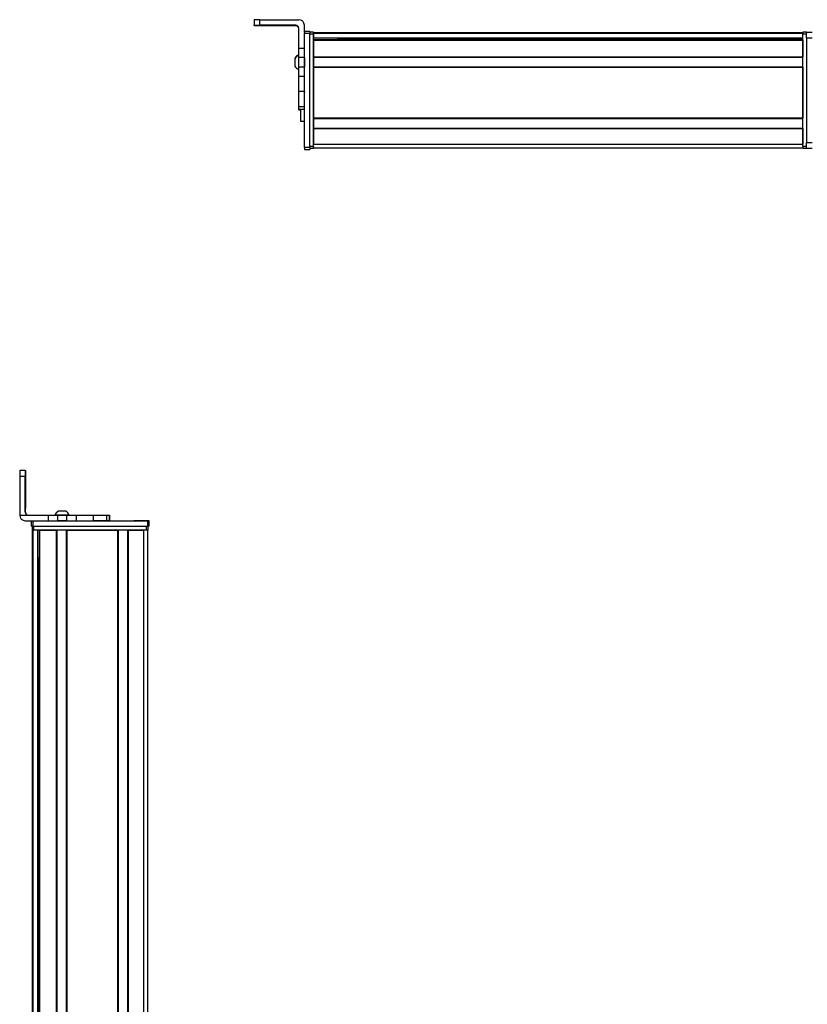
# Model space of a CAD drawing. Extents: x -332 to 1558, y -677 to 1440.
# Drawn here: x -332 to 92, y 910 to 1440 of the extents above; entities that cross this region are included whole.
import ezdxf

# ---------------------------------------------------------------- set-up
doc = ezdxf.new("R2010")
doc.units = 0
doc.layers.get('0').update_dxf_attribs({"linetype": 'CONTINUOUS'})

msp = doc.modelspace()

# ---------------------------------------------------------------- linework, layer by layer
at = {"color": 7, "ltscale": 0.074997}
msp.add_line((-205.44458, 1439.629761), (-205.44458, 1436.629883), dxfattribs=at)
at = {"color": 7}
for p, q in [((-202.44458, 1439.647705), (-181.44458, 1439.647705)), ((-178.44458, 1370.951294), (-178.44458, 1432.350586)), ((-175.44458, 1370.951294), (-175.44458, 1432.350586)), ((-175.44458, 1371.560913), (-175.44458, 1431.960327)), ((-173.44458, 1432.760254), (89.555359, 1432.760254)), ((-173.44458, 1432.38269), (89.555359, 1432.38269)), ((-173.44458, 1371.560913), (-173.44458, 1431.960327)), ((-173.44458, 1429.906616), (89.555359, 1429.906616)), ((-160.44458, 1429.684326), (89.555359, 1429.684326)), ((89.555359, 1371.560913), (89.555359, 1431.960327)), ((91.555359, 1429.960327), (91.555359, 1373.560913)), ((-173.44458, 1429.009033), (89.555359, 1429.009033)), ((-173.44458, 1428.709106), (89.555359, 1428.709106)), ((-173.44458, 1419.753296), (89.555359, 1419.753296)), ((-173.44458, 1419.453369), (89.555359, 1419.453369)), ((-173.44458, 1414.353271), (89.555359, 1414.353271)), ((-173.44458, 1414.053345), (89.555359, 1414.053345)), ((-173.44458, 1414.053345), (-173.44458, 1386.810791)), ((89.555359, 1414.053345), (89.555359, 1386.810791)), ((-173.44458, 1386.810791), (89.555359, 1386.810791)), ((-173.44458, 1386.510742), (89.555359, 1386.510742)), ((-173.44458, 1381.410645), (89.555359, 1381.410645)), ((-173.44458, 1381.110718), (89.555359, 1381.110718)), ((-173.44458, 1372.760986), (89.555359, 1372.760986)), ((-173.44458, 1370.760986), (89.555359, 1370.760986)), ((-331.528442, 1194.337402), (-331.528442, 1173.337402)), ((-324.272766, 1170.337402), (-262.873352, 1170.337402)), ((-324.698547, -134.585449), (-324.698547, 1165.337402)), ((-324.320923, -133.8927), (-324.320923, 1165.337402)), ((-324.272766, 1167.337402), (-262.873352, 1167.337402)), ((-323.89856, 1167.337402), (-263.499146, 1167.337402)), ((-263.499146, 1165.337402), (-323.89856, 1165.337402)), ((-321.844849, -132.662476), (-321.844849, 1165.337402)), ((-320.947327, -132.662476), (-320.947327, 1165.337402)), ((-320.647339, -132.662476), (-320.647339, 1165.337402)), ((-311.691589, -132.662476), (-311.691589, 1165.337402)), ((-311.391541, -132.662476), (-311.391541, 1165.337402)), ((-306.291565, -132.662476), (-306.291565, 1165.337402)), ((-305.991577, -132.662476), (-305.991577, 1165.337402)), ((-305.991577, 1165.337402), (-278.748962, 1165.337402)), ((-278.748962, -132.662476), (-278.748962, 1165.337402)), ((-278.448975, -132.662476), (-278.448975, 1165.337402)), ((-273.348938, -132.662476), (-273.348938, 1165.337402)), ((-273.04895, -132.662476), (-273.04895, 1165.337402)), ((-264.699158, -132.771118), (-264.699158, 1165.337402)), ((-262.699158, -134.585449), (-262.699158, 1165.337402)), ((-321.622498, -132.662476), (-321.622498, 1150.337402))]:
    msp.add_line(p, q, dxfattribs=at)
at = {"color": 7, "ltscale": 0.075}
for p, q in [((-202.44458, 1436.647705), (-202.44458, 1439.647705)), ((-178.44458, 1433.464111), (-175.44458, 1433.464111)), ((-178.44458, 1433.464111), (-175.44458, 1433.464111)), ((-175.44458, 1433.352783), (-178.44458, 1433.352783)), ((-178.44458, 1432.350586), (-175.44458, 1432.350586)), ((91.555359, 1432.960327), (94.555359, 1432.960327)), ((91.555359, 1429.960327), (91.555359, 1432.960327)), ((91.555359, 1429.960327), (94.555359, 1429.960327)), ((-178.44458, 1424.156982), (-181.44458, 1424.156982)), ((-178.44458, 1419.303833), (-181.44458, 1419.303833)), ((-181.44458, 1414.247681), (-178.44458, 1414.247681)), ((-178.44458, 1409.177124), (-181.44458, 1409.177124)), ((-178.44458, 1401.000366), (-181.44458, 1401.000366)), ((-181.44458, 1392.922852), (-178.44458, 1392.922852)), ((-181.44458, 1391.466309), (-178.44458, 1391.466309)), ((-175.44458, 1370.951294), (-178.44458, 1370.951294)), ((91.555359, 1373.560913), (94.555359, 1373.560913)), ((91.555359, 1370.560913), (91.555359, 1373.560913)), ((-178.44458, 1369.953491), (-175.44458, 1369.953491)), ((91.555359, 1370.560913), (94.555359, 1370.560913)), ((-328.521851, 1197.337402), (-331.521851, 1197.337402)), ((-331.528442, 1194.337402), (-328.528442, 1194.337402)), ((-325.272766, 1170.337402), (-325.272766, 1167.337402)), ((-324.272766, 1167.337402), (-324.272766, 1170.337402)), ((-316.232544, 1173.337402), (-316.232544, 1170.337402)), ((-311.17926, 1173.337402), (-311.17926, 1170.337402)), ((-306.122986, 1170.337402), (-306.122986, 1173.337402)), ((-300.975708, 1170.337402), (-300.975708, 1173.337402)), ((-292.075317, 1173.337402), (-292.075317, 1170.337402)), ((-284.806946, 1173.337402), (-284.806946, 1170.337402)), ((-283.357727, 1173.337402), (-283.357727, 1170.337402)), ((-283.324219, 1173.337402), (-283.324219, 1170.337402)), ((-283.254883, 1173.337402), (-283.254883, 1170.337402)), ((-262.873352, 1170.337402), (-262.873352, 1167.337402)), ((-261.873352, 1167.337402), (-261.873352, 1170.337402))]:
    msp.add_line(p, q, dxfattribs=at)
at = {"color": 7, "ltscale": 0.002567}
msp.add_line((-205.44458, 1436.527222), (-205.44458, 1436.629883), dxfattribs=at)
at = {"color": 7, "ltscale": 0.001855}
msp.add_line((-205.44458, 1436.452881), (-205.44458, 1436.5271), dxfattribs=at)
at = {"color": 7, "ltscale": 0.00257}
msp.add_line((-205.44458, 1436.350098), (-205.44458, 1436.452881), dxfattribs=at)
at = {"color": 7, "ltscale": 0.4875}
for p, q in [((-182.94458, 1436.647705), (-202.44458, 1436.647705)), ((-182.94458, 1436.332275), (-202.44458, 1436.332275)), ((-328.528442, 1174.837402), (-328.528442, 1194.337402)), ((-328.412659, 1174.837402), (-328.412659, 1194.337402))]:
    msp.add_line(p, q, dxfattribs=at)
at = {"color": 7, "ltscale": 0.35}
for p, q in [((-188.44458, 1436.509277), (-202.44458, 1436.509277)), ((-202.44458, 1436.470703), (-188.44458, 1436.470703)), ((-328.477661, 1194.337402), (-328.477661, 1180.337402)), ((-328.46344, 1180.337402), (-328.46344, 1194.337402))]:
    msp.add_line(p, q, dxfattribs=at)
at = {"color": 7, "ltscale": 0.000964}
for p, q in [((-202.44458, 1436.470703), (-202.44458, 1436.509277)), ((-188.44458, 1436.470703), (-188.44458, 1436.509277))]:
    msp.add_line(p, q, dxfattribs=at)
at = {"color": 7, "ltscale": 0.007886}
msp.add_line((-182.94458, 1436.647705), (-182.94458, 1436.332275), dxfattribs=at)
at = {"color": 7, "ltscale": 0.274768}
msp.add_line((-181.44458, 1424.156982), (-181.44458, 1435.147705), dxfattribs=at)
at = {"color": 7, "ltscale": 0.09364}
msp.add_line((-178.44458, 1432.9021), (-178.44458, 1436.647705), dxfattribs=at)
at = {"color": 7, "ltscale": 0.002783}
for p, q in [((-178.44458, 1433.352783), (-178.44458, 1433.464111)), ((-175.44458, 1433.352783), (-175.44458, 1433.464111))]:
    msp.add_line(p, q, dxfattribs=at)
at = {"color": 7, "ltscale": 0.025055}
for p, q in [((-178.44458, 1433.352783), (-178.44458, 1432.350586)), ((-175.44458, 1433.352783), (-175.44458, 1432.350586))]:
    msp.add_line(p, q, dxfattribs=at)
at = {"color": 7, "ltscale": 0.025}
for p, q in [((-175.44458, 1432.960327), (-175.44458, 1431.960327)), ((-173.44458, 1432.960327), (-173.44458, 1431.960327)), ((89.555359, 1432.960327), (89.555359, 1431.960327)), ((-175.44458, 1371.560913), (-175.44458, 1370.560913)), ((-173.44458, 1371.560913), (-173.44458, 1370.560913)), ((89.555359, 1371.560913), (89.555359, 1370.560913)), ((-261.873352, 1170.337402), (-262.873352, 1170.337402)), ((-324.272766, 1167.337402), (-325.272766, 1167.337402)), ((-323.89856, 1165.337402), (-324.89856, 1165.337402)), ((-262.499146, 1165.337402), (-263.499146, 1165.337402)), ((-261.873352, 1167.337402), (-262.873352, 1167.337402))]:
    msp.add_line(p, q, dxfattribs=at)
at = {"color": 7, "ltscale": 0.05}
for p, q in [((-173.44458, 1432.960327), (-175.44458, 1432.960327)), ((-175.44458, 1431.960327), (-173.44458, 1431.960327)), ((91.555359, 1432.960327), (89.555359, 1432.960327)), ((89.555359, 1431.960327), (91.555359, 1431.960327)), ((-178.44458, 1384.942871), (-180.44458, 1384.942871)), ((-173.44458, 1371.560913), (-175.44458, 1371.560913)), ((-173.44458, 1370.760986), (-173.44458, 1372.760986)), ((91.555359, 1371.560913), (89.555359, 1371.560913)), ((-175.44458, 1370.560913), (-173.44458, 1370.560913)), ((89.555359, 1370.560913), (91.555359, 1370.560913)), ((-324.89856, 1167.337402), (-324.89856, 1165.337402)), ((-323.89856, 1165.337402), (-323.89856, 1167.337402)), ((-263.499146, 1167.337402), (-263.499146, 1165.337402)), ((-262.499146, 1165.337402), (-262.499146, 1167.337402))]:
    msp.add_line(p, q, dxfattribs=at)
at = {"color": 7, "ltscale": 0.007498}
for p, q in [((-173.44458, 1432.460327), (-173.44458, 1432.760254)), ((-173.44458, 1428.709106), (-173.44458, 1429.009033)), ((-173.44458, 1419.453369), (-173.44458, 1419.753296)), ((-173.44458, 1414.053345), (-173.44458, 1414.353271)), ((-173.44458, 1381.110718), (-173.44458, 1381.410645))]:
    msp.add_line(p, q, dxfattribs=at)
at = {"color": 7, "ltscale": 0.001941}
msp.add_line((-173.44458, 1432.38269), (-173.44458, 1432.460327), dxfattribs=at)
at = {"color": 7, "ltscale": 0.061902}
msp.add_line((-173.44458, 1432.38269), (-173.44458, 1429.906616), dxfattribs=at)
at = {"color": 7, "ltscale": 0.005557}
msp.add_line((-173.44458, 1429.684326), (-173.44458, 1429.906616), dxfattribs=at)
at = {"color": 7, "ltscale": 0.018817}
msp.add_line((-160.44458, 1429.009033), (-160.44458, 1429.761719), dxfattribs=at)
at = {"color": 7, "ltscale": 0.121329}
msp.add_line((-181.44458, 1419.303833), (-181.44458, 1424.156982), dxfattribs=at)
at = {"color": 7, "ltscale": 0.223895}
for p, q in [((-173.44458, 1428.709106), (-173.44458, 1419.753296)), ((89.555359, 1428.709106), (89.555359, 1419.753296))]:
    msp.add_line(p, q, dxfattribs=at)
at = {"color": 7, "ltscale": 0.005194}
msp.add_line((-183.644653, 1418.827637), (-183.644653, 1418.619873), dxfattribs=at)
at = {"color": 7, "ltscale": 0.096713}
msp.add_line((-183.644653, 1418.619873), (-183.644653, 1414.751343), dxfattribs=at)
at = {"color": 7, "ltscale": 0.063101}
for p, q in [((-181.44458, 1416.779785), (-181.44458, 1419.303833)), ((-178.44458, 1419.303833), (-178.44458, 1416.779785))]:
    msp.add_line(p, q, dxfattribs=at)
at = {"color": 7, "ltscale": 0.106796}
msp.add_line((-178.44458, 1419.303833), (-178.44458, 1423.575684), dxfattribs=at)
at = {"color": 7, "ltscale": 0.127502}
for p, q in [((-173.44458, 1419.453369), (-173.44458, 1414.353271)), ((-173.44458, 1386.510742), (-173.44458, 1381.410645))]:
    msp.add_line(p, q, dxfattribs=at)
at = {"color": 7, "ltscale": 0.048099}
msp.add_line((-173.44458, 1418.684937), (-173.44458, 1416.760986), dxfattribs=at)
at = {"color": 7, "ltscale": 3.4e-05}
msp.add_line((-183.644653, 1414.751343), (-183.644653, 1414.75), dxfattribs=at)
at = {"color": 7, "ltscale": 0.063303}
for p, q in [((-181.44458, 1414.247681), (-181.44458, 1416.779785)), ((-178.44458, 1416.779785), (-178.44458, 1414.247681))]:
    msp.add_line(p, q, dxfattribs=at)
at = {"color": 7, "ltscale": 0.123422}
for p, q in [((-181.44458, 1409.310791), (-181.44458, 1414.247681)), ((-178.44458, 1409.310791), (-178.44458, 1414.247681))]:
    msp.add_line(p, q, dxfattribs=at)
at = {"color": 7, "ltscale": 0.051901}
msp.add_line((-173.44458, 1416.760986), (-173.44458, 1414.684937), dxfattribs=at)
at = {"color": 7, "ltscale": 0.003342}
for p, q in [((-181.44458, 1409.177124), (-181.44458, 1409.310791)), ((-178.44458, 1409.177124), (-178.44458, 1409.310791))]:
    msp.add_line(p, q, dxfattribs=at)
at = {"color": 7, "ltscale": 0.204419}
for p, q in [((-181.44458, 1401.000366), (-181.44458, 1409.177124)), ((-178.44458, 1401.000366), (-178.44458, 1409.177124))]:
    msp.add_line(p, q, dxfattribs=at)
at = {"color": 7, "ltscale": 0.008725}
for p, q in [((-181.44458, 1400.651367), (-181.44458, 1401.000366)), ((-178.44458, 1401.000366), (-178.44458, 1400.651367))]:
    msp.add_line(p, q, dxfattribs=at)
at = {"color": 7, "ltscale": 0.193213}
msp.add_line((-181.44458, 1392.922852), (-181.44458, 1400.651367), dxfattribs=at)
at = {"color": 7, "ltscale": 0.036414}
msp.add_line((-181.44458, 1391.466309), (-181.44458, 1392.922852), dxfattribs=at)
at = {"color": 7, "ltscale": 0.005225}
msp.add_line((-181.44458, 1391.257324), (-181.44458, 1391.466309), dxfattribs=at)
at = {"color": 7, "ltscale": 0.001782}
msp.add_line((-181.44458, 1391.186035), (-181.44458, 1391.257324), dxfattribs=at)
at = {"color": 7, "ltscale": 0.024997}
for p, q in [((-180.444702, 1391.257324), (-181.44458, 1391.257324)), ((-181.44458, 1391.186035), (-180.444702, 1391.186035))]:
    msp.add_line(p, q, dxfattribs=at)
at = {"color": 7, "ltscale": 0.163086}
msp.add_line((-180.44458, 1391.466309), (-180.44458, 1384.942871), dxfattribs=at)
at = {"color": 7, "ltscale": 0.007501}
msp.add_line((-173.44458, 1386.510742), (-173.44458, 1386.810791), dxfattribs=at)
at = {"color": 7, "ltscale": 0.208743}
for p, q in [((-173.44458, 1381.110718), (-173.44458, 1372.760986)), ((89.555359, 1381.110718), (89.555359, 1372.760986))]:
    msp.add_line(p, q, dxfattribs=at)
at = {"color": 7, "ltscale": 0.024945}
for p, q in [((-178.44458, 1370.951294), (-178.44458, 1369.953491)), ((-175.44458, 1370.951294), (-175.44458, 1369.953491))]:
    msp.add_line(p, q, dxfattribs=at)
at = {"color": 7, "ltscale": 0.000941}
for p, q in [((-328.521851, 1197.337402), (-328.484192, 1197.337402)), ((-328.456909, 1197.337402), (-328.41925, 1197.337402))]:
    msp.add_line(p, q, dxfattribs=at)
at = {"color": 7, "ltscale": 0.000682}
msp.add_line((-328.456909, 1197.337402), (-328.484192, 1197.337402), dxfattribs=at)
at = {"color": 7, "ltscale": 0.000356}
for p, q in [((-328.46344, 1194.337402), (-328.477661, 1194.337402)), ((-328.477661, 1180.337402), (-328.46344, 1180.337402))]:
    msp.add_line(p, q, dxfattribs=at)
at = {"color": 7, "ltscale": 0.002058}
msp.add_line((-310.634888, 1175.537354), (-310.717224, 1175.537354), dxfattribs=at)
at = {"color": 7, "ltscale": 0.00174}
msp.add_line((-310.564819, 1175.537354), (-310.634399, 1175.537598), dxfattribs=at)
at = {"color": 7, "ltscale": 0.095007}
msp.add_line((-306.764526, 1175.537598), (-310.564819, 1175.537354), dxfattribs=at)
at = {"color": 7, "ltscale": 0.382399}
msp.add_line((-331.528503, 1173.337402), (-316.232544, 1173.337402), dxfattribs=at)
at = {"color": 7, "ltscale": 0.307401}
msp.add_line((-328.528564, 1170.337402), (-316.232544, 1170.337402), dxfattribs=at)
at = {"color": 7, "ltscale": 0.002895}
msp.add_line((-328.412659, 1174.837402), (-328.528442, 1174.837402), dxfattribs=at)
at = {"color": 7, "ltscale": 0.126332}
for p, q in [((-316.232544, 1173.337402), (-311.17926, 1173.337402)), ((-316.232544, 1170.337402), (-311.17926, 1170.337402))]:
    msp.add_line(p, q, dxfattribs=at)
at = {"color": 7, "ltscale": 0.002049}
msp.add_line((-312.500122, 1173.337402), (-312.582092, 1173.337402), dxfattribs=at)
at = {"color": 7, "ltscale": 0.003412}
msp.add_line((-312.362793, 1173.337402), (-312.499268, 1173.337402), dxfattribs=at)
at = {"color": 7, "ltscale": 0.04474}
msp.add_line((-310.573181, 1173.337402), (-312.362793, 1173.337402), dxfattribs=at)
at = {"color": 7, "ltscale": 0.063165}
for p, q in [((-311.17926, 1173.337402), (-308.652649, 1173.337402)), ((-308.652649, 1170.337402), (-311.17926, 1170.337402))]:
    msp.add_line(p, q, dxfattribs=at)
at = {"color": 7, "ltscale": 0.089494}
msp.add_line((-306.993408, 1173.337402), (-310.573181, 1173.337402), dxfattribs=at)
at = {"color": 7, "ltscale": 0.063242}
for p, q in [((-308.652649, 1173.337402), (-306.122986, 1173.337402)), ((-306.122986, 1170.337402), (-308.652649, 1170.337402))]:
    msp.add_line(p, q, dxfattribs=at)
at = {"color": 7, "ltscale": 0.052345}
msp.add_line((-304.899597, 1173.337402), (-306.993408, 1173.337402), dxfattribs=at)
at = {"color": 7, "ltscale": 0.128682}
for p, q in [((-306.122986, 1173.337402), (-300.975708, 1173.337402)), ((-306.122986, 1170.337402), (-300.975708, 1170.337402))]:
    msp.add_line(p, q, dxfattribs=at)
at = {"color": 7, "ltscale": 0.22251}
for p, q in [((-300.975708, 1173.337402), (-292.075317, 1173.337402)), ((-300.975708, 1170.337402), (-292.075317, 1170.337402))]:
    msp.add_line(p, q, dxfattribs=at)
at = {"color": 7, "ltscale": 0.000278}
msp.add_line((-292.086426, 1173.337402), (-292.075317, 1173.337402), dxfattribs=at)
at = {"color": 7, "ltscale": 0.005078}
for p, q in [((-292.075317, 1173.337402), (-291.872192, 1173.337402)), ((-291.872192, 1170.337402), (-292.075317, 1170.337402))]:
    msp.add_line(p, q, dxfattribs=at)
at = {"color": 7, "ltscale": 0.176631}
for p, q in [((-291.872192, 1173.337402), (-284.806946, 1173.337402)), ((-284.806946, 1170.337402), (-291.872192, 1170.337402))]:
    msp.add_line(p, q, dxfattribs=at)
at = {"color": 7, "ltscale": 0.03623}
for p, q in [((-284.806946, 1173.337402), (-283.357727, 1173.337402)), ((-283.357727, 1170.337402), (-284.806946, 1170.337402))]:
    msp.add_line(p, q, dxfattribs=at)
at = {"color": 7, "ltscale": 0.000839}
for p, q in [((-283.357788, 1173.337402), (-283.324219, 1173.337402)), ((-283.357788, 1170.337402), (-283.324219, 1170.337402))]:
    msp.add_line(p, q, dxfattribs=at)
at = {"color": 7, "ltscale": 0.001733}
for p, q in [((-283.324219, 1173.337402), (-283.254883, 1173.337402)), ((-283.254883, 1170.337402), (-283.324219, 1170.337402))]:
    msp.add_line(p, q, dxfattribs=at)
at = {"color": 7, "ltscale": 0.000656}
msp.add_line((-270.064148, 1170.337402), (-270.090393, 1170.337402), dxfattribs=at)
at = {"color": 7, "ltscale": 0.165849}
msp.add_line((-263.430176, 1170.337402), (-270.064148, 1170.337402), dxfattribs=at)
at = {"color": 7, "ltscale": 0.166508}
msp.add_line((-263.056152, 1170.337402), (-269.716492, 1170.337402), dxfattribs=at)
at = {"color": 7, "ltscale": 0.000642}
for p, q in [((-323.924255, 1167.337402), (-323.89856, 1167.337402)), ((-263.499146, 1167.337402), (-263.47345, 1167.337402))]:
    msp.add_line(p, q, dxfattribs=at)
at = {"color": 7, "ltscale": 0.223894}
msp.add_line((-320.647339, 1165.337402), (-311.691589, 1165.337402), dxfattribs=at)
at = {"color": 7, "ltscale": 0.208745}
msp.add_line((-273.04895, 1165.337402), (-264.699158, 1165.337402), dxfattribs=at)
at = {"color": 7, "ltscale": 0.01815}
msp.add_line((-321.67334, 1150.337402), (-320.947327, 1150.337402), dxfattribs=at)
at = {"color": 7}
for points in [[(-202.44458, 1439.647705), (-205.143066, 1439.637573), (-205.412354, 1439.632324), (-205.441162, 1439.630615), (-205.44458, 1439.629761)], [(-205.44458, 1436.629883), (-205.437256, 1436.631104), (-205.376831, 1436.633545), (-204.845337, 1436.640625), (-202.44458, 1436.647705)], [(-202.44458, 1436.332275), (-205.143066, 1436.342285), (-205.412354, 1436.347534), (-205.441162, 1436.349365), (-205.44458, 1436.350098)]]:
    msp.add_lwpolyline(points, dxfattribs=at)
for centre, radius, start, end in [((-181.44458, 1436.647705), 2.999966, 0.000735, 90.000733), ((-182.94458, 1435.147705), 1.499985, 0.000809, 90.000645), ((-182.94458, 1434.832275), 1.499987, 0.399113, 90.000576), ((-180.11377, 1416.8927), 4.026311, 109.302609, 151.277325), ((-180.11377, 1416.684937), 4.026311, 109.18304, 151.276464), ((-180.11377, 1416.684937), 4.026311, 208.723536, 250.81696), ((64.467651, 1195.202148), 395.996133, 179.691035, 180.12511), ((67.467041, 1195.202148), 395.995522, 179.691035, 180.12511), ((-724.483276, 1195.199707), 396.070654, 359.87528, 0.309263), ((-308.782166, 1172.006592), 4.026311, 118.724097, 160.697863), ((-308.699463, 1172.006592), 4.026311, 118.722826, 160.697494), ((-308.699463, 1172.006592), 4.026311, 19.302506, 61.277172), ((-328.528503, 1173.337402), 2.999999, 179.999978, 269.999875), ((-327.028442, 1174.837402), 1.499998, 179.999923, 269.999922), ((-326.912659, 1174.837402), 1.500002, 180.000063, 269.999902)]:
    msp.add_arc(centre, radius, start, end, dxfattribs=at)
for centre, major_axis, ratio, start_param, end_param in [((-202.44458, 1436.527222), (3, 0), 0.00595, 3.1415926536, 4.7123889804), ((-202.44458, 1436.452881), (3, 0), 0.00595, 1.5707963268, 3.1415926536), ((-188.44458, 1436.48999), (-3.25, 0), 0.00595, 3.1415926536, 4.7123889804), ((-188.44458, 1436.48999), (-3.25, 0), 0.00595, 1.5707963268, 3.1415926536), ((-328.484192, 1194.337402), (0, 3), 0.002184, 4.7123889804, 6.2831853072), ((-328.456909, 1194.337402), (0, 3), 0.002184, 6.2831853072, 7.853981634), ((-328.470581, 1180.337402), (0, -3.25), 0.002184, 4.7123889804, 6.2831853072), ((-328.470581, 1180.337402), (0, -3.25), 0.002184, 6.2831853072, 7.853981634)]:
    msp.add_ellipse(centre, major_axis=major_axis, ratio=ratio, start_param=start_param, end_param=end_param, dxfattribs=at)

doc.saveas('drawing.dxf')
